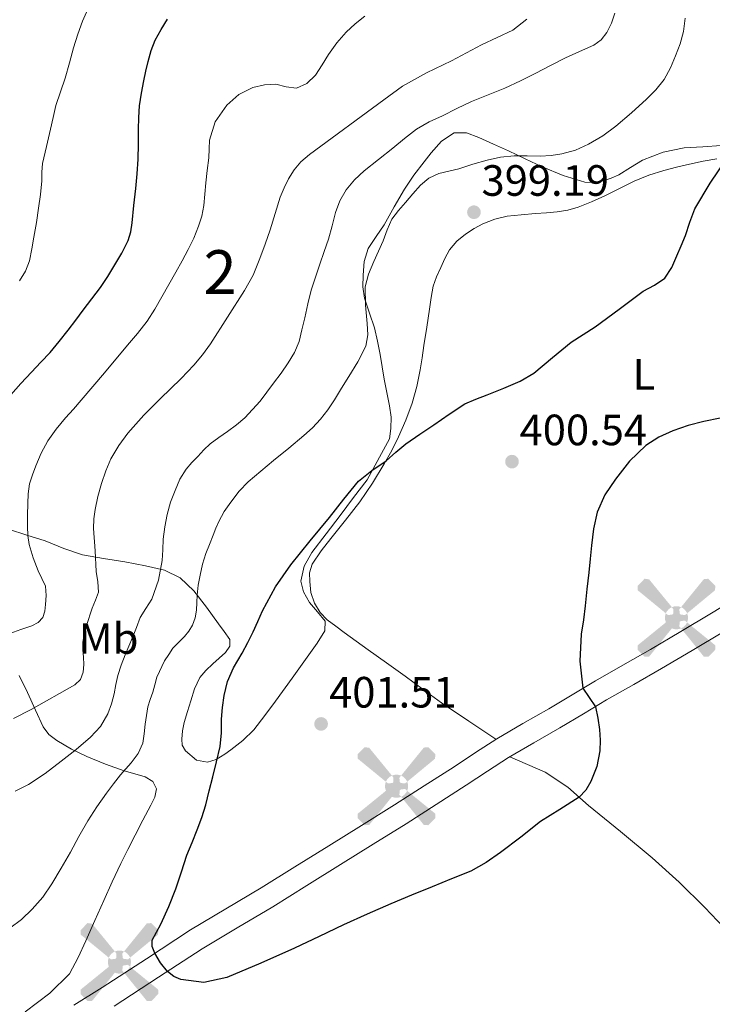
# Model space of a CAD drawing. Extents: x 608592 to 615569, y 660080 to 664816.
# Drawn here: x 609493 to 609651, y 661483 to 661708 of the extents above; entities that cross this region are included whole.
import ezdxf
from ezdxf.enums import TextEntityAlignment as Align

# ---------------------------------------------------------------- set-up
doc = ezdxf.new("R2010")
doc.units = 0
doc.header["$MEASUREMENT"] = 0
doc.linetypes.add('DGN Style 3', pattern=[111.432874, 79.59491, -31.837964])
for name, color, linetype in [('Nivel 15', 7, 'Continuous'), ('Nivel 21', 7, 'Continuous'), ('Nivel 35', 7, 'Continuous'), ('Nivel 36', 7, 'Continuous'), ('Nivel 37', 7, 'Continuous'), ('Nivel 4', 7, 'Continuous'), ('Nivel 41', 7, 'Continuous'), ('Nivel 48', 7, 'Continuous'), ('Nivel 5', 7, 'Continuous'), ('Nivel 57', 7, 'Continuous'), ('Nivel 7', 7, 'Continuous')]:
    doc.layers.add(name, color=color, linetype=linetype)
doc.styles.add('Style-arial', font='arial.shx', dxfattribs={"bigfont": 'arialbig.shx'})
doc.styles.add('Style-arialn', font='arialn.shx', dxfattribs={"bigfont": 'arialnbig.shx'})

# ---------------------------------------------------------------- blocks, each defined once
blk = doc.blocks.new('5AEGEN')
at = {"layer": 'Nivel 15', "linetype": 'Continuous', "lineweight": 0}
h = blk.add_hatch(color=9, dxfattribs=at)
edge = h.paths.add_edge_path()
edge.add_ellipse((0.0004367644432932138, -1.002033241093159e-05), major_axis=(0.0001126285215140382, -2.640191114803474), ratio=0.9999635666824256, start_angle=203.6021138888889, end_angle=246.6855833333334, ccw=False)
edge.add_line((-1.056715148268268, 2.419278624467552), (-1.050999999977648, 2.42699999990873))
edge.add_line((-1.050999999977648, 2.42699999990873), (-6.25, 8.777999999932945))
edge.add_line((-6.25, 8.777999999932945), (-7.300999999977648, 8.927999999839813))
edge.add_line((-7.300999999977648, 8.927999999839813), (-8.90100000007078, 7.277999999932945))
edge.add_line((-8.90100000007078, 7.277999999932945), (-8.851000000024214, 6.277999999932945))
edge.add_line((-8.851000000024214, 6.277999999932945), (-2.451000000117347, 1.027000000001863))
h = blk.add_hatch(color=9, dxfattribs=at)
edge = h.paths.add_edge_path()
edge.add_line((8.798999999882653, 6.277999999932945), (8.899999999906868, 7.277999999932945))
edge.add_line((8.899999999906868, 7.277999999932945), (7.300000000046566, 8.92699999990873))
edge.add_line((7.300000000046566, 8.92699999990873), (6.249000000068918, 8.827999999979511))
edge.add_line((6.249000000068918, 8.827999999979511), (1.048999999882653, 2.429000000003725))
edge.add_line((1.048999999882653, 2.429000000003725), (1.047054869821295, 2.42385462904349))
edge.add_ellipse((0.0004367644432932138, -1.002033241093159e-05), major_axis=(0.0001126285215140382, -2.640191114803474), ratio=0.9999635666824256, start_angle=113.55601388888891, end_angle=156.6422416666666, ccw=False)
edge.add_line((2.420487060910091, 1.055233508115634), (2.449000000022352, 1.028999999864027))
edge.add_line((2.449000000022352, 1.028999999864027), (8.798999999882653, 6.277999999932945))
h = blk.add_hatch(color=9, dxfattribs=at)
edge = h.paths.add_edge_path()
edge.add_line((-0.6510000000707805, -1.972000000067055), (-0.75, -0.9230000001844019))
edge.add_line((-0.75, -0.9230000001844019), (-0.9499999999534339, -0.7720000001136214))
edge.add_line((-0.9499999999534339, -0.7720000001136214), (-1.951000000117347, -0.671000000089407))
edge.add_line((-1.951000000117347, -0.671000000089407), (-2.449999999953434, -1.072000000160187))
edge.add_line((-2.449999999953434, -1.072000000160187), (-2.419282831950113, -1.056011693784967))
edge.add_ellipse((0.0004367644432932138, -1.002033241093159e-05), major_axis=(0.0001126285215140382, -2.640191114803474), ratio=0.9999635666824256, start_angle=293.5739638888889, end_angle=383.5316222222222)
edge.add_line((1.05461150710471, -2.420597507618368), (1.048999999882653, -2.422000000020489))
edge.add_line((1.048999999882653, -2.422000000020489), (0.6489999999757856, -1.972999999998137))
edge.add_line((0.6489999999757856, -1.972999999998137), (0.7490000000689179, -0.9220000000204891))
edge.add_line((0.7490000000689179, -0.9220000000204891), (0.9499999999534339, -0.7720000001136214))
edge.add_line((0.9499999999534339, -0.7720000001136214), (1.949000000022352, -0.6210000000428408))
edge.add_line((1.949000000022352, -0.6210000000428408), (2.449000000022352, -1.072000000160187))
edge.add_line((2.449000000022352, -1.072000000160187), (2.427991366479546, -1.037872427841648))
edge.add_ellipse((0.0004367644432932138, -1.002033241093159e-05), major_axis=(0.0001126285215140382, -2.640191114803474), ratio=0.9999635666824256, start_angle=66.84995000000002, end_angle=113.5560138888889)
edge.add_line((2.420487060910091, 1.055233508115634), (2.449000000022352, 1.028999999864027))
edge.add_line((2.449000000022352, 1.028999999864027), (1.949999999953434, 0.628000000026077))
edge.add_line((1.949999999953434, 0.628000000026077), (0.9490000000223517, 0.7279999998863786))
edge.add_line((0.9490000000223517, 0.7279999998863786), (0.75, 0.9279999998398125))
edge.add_line((0.75, 0.9279999998398125), (0.6489999999757856, 1.927999999839813))
edge.add_line((0.6489999999757856, 1.927999999839813), (1.048999999882653, 2.429000000003725))
edge.add_line((1.048999999882653, 2.429000000003725), (1.04705475224182, 2.42385467980057))
edge.add_ellipse((0.0004367644432932138, -1.002033241093159e-05), major_axis=(0.0001126285215140382, -2.640191114803474), ratio=0.9999635666824256, start_angle=156.6422444444444, end_angle=203.6021138888889)
edge.add_line((-1.056715148268268, 2.419278624467552), (-1.050999999977648, 2.42699999990873))
edge.add_line((-1.050999999977648, 2.42699999990873), (-0.7010000001173466, 1.927999999839813))
edge.add_line((-0.7010000001173466, 1.927999999839813), (-0.75, 0.9269999999087304))
edge.add_line((-0.75, 0.9269999999087304), (-0.9510000001173466, 0.7279999998863786))
edge.add_line((-0.9510000001173466, 0.7279999998863786), (-1.949999999953434, 0.6289999999571592))
edge.add_line((-1.949999999953434, 0.6289999999571592), (-2.451000000117347, 1.027000000001863))
edge.add_line((-2.451000000117347, 1.027000000001863), (-2.424130655126646, 1.044812264852226))
edge.add_ellipse((0.0004367644432932138, -1.002033241093159e-05), major_axis=(0.0001126285215140382, -2.640191114803474), ratio=0.9999635666824256, start_angle=246.6855861111111, end_angle=336.8894333333333)
edge.add_line((-1.035714714089409, -2.428367695771158), (-1.050999999977648, -2.422000000020489))
edge.add_line((-1.050999999977648, -2.422000000020489), (-0.6510000000707805, -1.972000000067055))
h = blk.add_hatch(color=9, dxfattribs=at)
edge = h.paths.add_edge_path()
edge.add_line((-6.25, -8.871999999973923), (-1.050999999977648, -2.422000000020489))
edge.add_line((-1.050999999977648, -2.422000000020489), (-1.035714714089409, -2.428367695771158))
edge.add_ellipse((0.0004367644432932138, -1.002033241093159e-05), major_axis=(0.0001126285215140382, -2.640191114803474), ratio=0.9999635666824256, start_angle=293.5739638888889, end_angle=336.88943333333333, ccw=False)
edge.add_line((-2.419282831950113, -1.056011693784967), (-2.449999999953434, -1.072000000160187))
edge.add_line((-2.449999999953434, -1.072000000160187), (-8.851000000024214, -6.272000000113621))
edge.add_line((-8.851000000024214, -6.272000000113621), (-8.900000000139698, -7.271000000182539))
edge.add_line((-8.900000000139698, -7.271000000182539), (-7.300000000046566, -8.922000000020489))
edge.add_line((-7.300000000046566, -8.922000000020489), (-6.25, -8.871999999973923))
h = blk.add_hatch(color=9, dxfattribs=at)
edge = h.paths.add_edge_path()
edge.add_line((6.25, -8.873000000137836), (7.298999999882653, -8.922000000020489))
edge.add_line((7.298999999882653, -8.922000000020489), (8.898999999975786, -7.272000000113621))
edge.add_line((8.898999999975786, -7.272000000113621), (8.84899999992922, -6.272000000113621))
edge.add_line((8.84899999992922, -6.272000000113621), (2.449000000022352, -1.072000000160187))
edge.add_line((2.449000000022352, -1.072000000160187), (2.427991366479546, -1.037872427841648))
edge.add_ellipse((0.0004367644432932138, -1.002033241093159e-05), major_axis=(0.0001126285215140382, -2.640191114803474), ratio=0.9999635666824256, start_angle=23.53162222222221, end_angle=66.84994999999998, ccw=False)
edge.add_line((1.05461150710471, -2.420597507618368), (1.048999999882653, -2.422000000020489))
edge.add_line((1.048999999882653, -2.422000000020489), (6.25, -8.873000000137836))
blk = doc.blocks.new('5PATER')
at = {"layer": 'Nivel 7', "linetype": 'Continuous', "lineweight": 0}
h = blk.add_hatch(color=53, dxfattribs=at)
edge = h.paths.add_edge_path()
edge.add_ellipse((0, 0), major_axis=(-1.095731442945027, -1.110710700472634), ratio=0.9994222409660316, start_angle=0, end_angle=360)

msp = doc.modelspace()

# ---------------------------------------------------------------- linework, layer by layer
at = {"layer": 'Nivel 21', "color": 7, "linetype": 'Continuous', "lineweight": 0}
msp.add_polyline3d([(609504.9680000001, 661482.8570000001, 399.136), (609511.443, 661486.8870000001, 399.196), (609521.534, 661493.486, 399.865), (609531.631, 661500.075, 400.624), (609539.7050000001, 661504.8929999999, 400.863), (609547.7790000001, 661509.7110000001, 400.976), (609555.5109999999, 661514.521, 400.978), (609563.243, 661519.331, 400.98), (609570.7420000001, 661523.9839999999, 401.008), (609578.2390000001, 661528.639, 401.052), (609585.098, 661532.994, 401.242), (609591.923, 661537.399, 401.452), (609596.788, 661540.6130000001, 401.44), (609601.675, 661543.7949999999, 401.268), (609607.594, 661547.247, 400.889), (609613.551, 661550.631, 400.508), (609618.888, 661553.841, 400.259), (609624.2350000001, 661557.0349999999, 400.012), (609630.523, 661560.6259999999, 399.564), (609636.811, 661564.219, 399.164), (609643.7919999999, 661568.3300000001, 399.099), (609650.7509999999, 661572.483, 399.1), (609657.9140000001, 661576.842, 398.913)], dxfattribs=at)
at = {"layer": 'Nivel 21', "color": 7, "linetype": 'DGN Style 3', "lineweight": 0}
msp.add_polyline3d([(609514.172, 661482.6089999999, 399.196), (609524.3090000001, 661489.2380000001, 399.865), (609534.3189999999, 661495.77, 400.624), (609542.3049999999, 661500.5360000001, 400.863), (609550.419, 661505.378, 400.976), (609558.1910000001, 661510.213, 400.978), (609565.9210000001, 661515.021, 400.98), (609573.4180000001, 661519.673, 401.008), (609580.9369999999, 661524.342, 401.052), (609587.834, 661528.7209999999, 401.242), (609594.6969999999, 661533.1499999999, 401.452), (609599.571, 661536.3700000001, 401.44), (609604.3389999999, 661539.4750000001, 401.268), (609610.125, 661542.8489999999, 400.889), (609616.112, 661546.25, 400.508), (609621.497, 661549.4890000001, 400.259), (609626.794, 661552.6529999999, 400.012), (609633.04, 661556.22, 399.564), (609639.3570000001, 661559.8300000001, 399.164), (609646.3800000001, 661563.9650000001, 399.099), (609653.351, 661568.1259999999, 399.1)], dxfattribs=at)
at = {"layer": 'Nivel 35', "color": 92, "linetype": 'DGN Style 3', "lineweight": 0}
for points in [[(609616.8729999999, 661672.6030000001, 398.656), (609612.0430000001, 661674.5989999999, 397.62), (609608.179, 661676.432, 396.993), (609604.315, 661678.263, 396.388), (609600.9539999999, 661679.787, 396.032), (609597.575, 661681.2790000001, 395.648), (609594.7579999999, 661682.3189999999, 394.994), (609591.959, 661682.3230000001, 394.172), (609589.0290000001, 661680.452, 392.893), (609586.655, 661677.747, 391.716), (609585.0519999999, 661675.7390000001, 391.916), (609582.7280000001, 661672.706, 393.782), (609580.547, 661669.4510000001, 394.984), (609578.2069999999, 661665.396, 394.757), (609575.8910000001, 661661.331, 394.572), (609574.054, 661658.665, 394.553), (609572.2550000001, 661655.8670000001, 394.588), (609571.3530000001, 661652.899, 394.705), (609571.115, 661649.8389999999, 394.832), (609571.0619999999, 661647.1699999999, 394.883), (609571.3829999999, 661644.5349999999, 394.96), (609572.561, 661641.1329999999, 395.474), (609573.719, 661637.7749999999, 396.256), (609574.419, 661634.736, 397.119), (609575.0349999999, 661631.639, 397.784), (609575.486, 661628.844, 397.945), (609575.935, 661626.0430000001, 398.048), (609576.5260000001, 661622.9820000001, 398.137), (609577.1270000001, 661619.9310000001, 398.256), (609577.5020000001, 661617.352, 398.9), (609577.459, 661614.771, 399.68), (609577.115, 661612.3530000001, 400.078), (609572.003, 661602.9909999999, 401.384), (609568.929, 661598.929, 401.506), (609565.855, 661594.8670000001, 401.628), (609562.6329999999, 661590.646, 401.409), (609559.4070000001, 661586.4110000001, 401.052), (609557.6200000001, 661583.226, 401.059), (609556.8389999999, 661579.8589999999, 401.464), (609557.45, 661577.365, 402.301), (609558.8030000001, 661574.935, 403.232), (609560.686, 661572.815, 403.991), (609562.423, 661570.6950000001, 404.492), (609562.3389999999, 661568.463, 404.492), (609560.5819999999, 661565.673, 404.712), (609558.7150000001, 661562.9469999999, 404.884), (609554.889, 661557.6640000001, 404.938), (609551.051, 661552.3910000001, 404.852), (609548.632, 661549.0889999999, 404.732), (609546.1070000001, 661545.8189999999, 404.604), (609543.577, 661543.372, 404.538), (609540.807, 661541.223, 404.472), (609539.5009999999, 661540.243, 403.99), (609537.5190000001, 661539.068, 402.464), (609535.523, 661538.395, 401.56), (609532.973, 661538.925, 401.566), (609530.4469999999, 661541.003, 401.572), (609529.733, 661542.344, 401.572), (609529.619, 661543.719, 401.572), (609529.8019999999, 661545.619, 401.572), (609530.183, 661547.503, 401.572), (609530.912, 661550.0079999999, 401.572)], [(609653.031, 661679.419, 402.708), (609648.763, 661679.1680000001, 401.78), (609644.507, 661678.9110000001, 400.944), (609639.7150000001, 661677.9480000001, 400.415), (609635.031, 661676.091, 399.936), (609632.281, 661674.422, 399.598), (609629.575, 661672.7110000001, 399.376), (609627.8130000001, 661671.9480000001, 399.361), (609625.987, 661671.3589999999, 399.364), (609623.906, 661670.9639999999, 399.378), (609621.8430000001, 661671.091, 399.368), (609616.8729999999, 661672.6030000001, 398.656)], [(609530.912, 661550.0079999999, 401.572), (609531.6950000001, 661552.4909999999, 401.572), (609532.5460000001, 661555.193, 401.572), (609533.743, 661557.767, 401.572), (609535.149, 661559.413, 401.572), (609536.723, 661560.8829999999, 401.572), (609538.186, 661562.189, 401.572), (609539.655, 661563.5430000001, 401.572), (609540.6130000001, 661564.9709999999, 401.572), (609540.5989999999, 661566.463, 401.572), (609539.3500000001, 661568.2790000001, 401.553), (609538.0590000001, 661570.067, 401.504), (609535.253, 661573.881, 400.957), (609532.4029999999, 661577.587, 399.628), (609529.2790000001, 661580.564, 397.863), (609525.699, 661582.311, 395.888), (609521.2990000001, 661583.3530000001, 393.073), (609516.567, 661584.263, 390.704), (609511.7239999999, 661584.9780000001, 389.548), (609506.899, 661585.8230000001, 388.608), (609502.615, 661587.327, 387.796), (609498.3630000001, 661589.0390000001, 386.888), (609494.1669999999, 661590.341, 385.556), (609490.027, 661591.7150000001, 383.956)], [(609492.4550000001, 661558.2280000001, 386.278), (609494.3670000001, 661554.379, 387.38), (609496.1680000001, 661550.3400000001, 389.161), (609497.9469999999, 661546.531, 391.408), (609499.2479999999, 661544.78, 393.008), (609501.0789999999, 661543.371, 394.316), (609504.3870000001, 661541.4410000001, 394.97), (609507.9070000001, 661539.719, 395.364), (609512.183, 661538.01, 395.662), (609516.459, 661536.463, 396.192), (609518.885, 661535.7779999999, 397.119), (609521.2350000001, 661535.0630000001, 398.344), (609523.0020000001, 661533.9750000001, 399.384), (609523.835, 661532.2990000001, 400.34), (609523.425, 661530.4550000001, 400.768), (609522.567, 661528.6270000001, 400.88), (609520.7320000001, 661525.1769999999, 400.976), (609518.9269999999, 661521.7150000001, 400.956), (609517.301, 661518.4780000001, 400.78), (609515.699, 661515.227, 400.624), (609513.71, 661511.031, 400.579), (609511.763, 661506.815, 400.62), (609509.717, 661502.1969999999, 400.757), (609507.699, 661497.567, 401.04), (609505.9580000001, 661493.753, 401.48), (609503.979, 661490.0549999999, 401.94), (609499.4110000001, 661485.619, 402.356), (609493.8160000001, 661481.324, 402.533)]]:
    msp.add_polyline3d(points, dxfattribs=at)
at = {"layer": 'Nivel 36', "color": 92, "linetype": 'Continuous', "lineweight": 0}
for points in [[(609601.4650000001, 661543.658, 401.275), (609595.2420000001, 661547.8119999999, 401.182), (609589.0190000001, 661551.967, 401.088), (609584.852, 661555.013, 401.056), (609580.7350000001, 661558.1229999999, 401.084), (609576.4780000001, 661561.131, 401.43), (609572.223, 661564.1510000001, 401.872), (609569.5050000001, 661566.1159999999, 401.973), (609566.791, 661568.0830000001, 401.92), (609564.8330000001, 661569.513, 401.658), (609562.8910000001, 661570.9510000001, 401.42), (609561.237, 661572.6370000001, 401.362), (609559.979, 661574.7749999999, 401.304), (609559.1669999999, 661577.2380000001, 401.248), (609558.8829999999, 661579.7150000001, 401.176), (609558.861, 661581.744, 400.995), (609559.4510000001, 661583.7150000001, 400.748), (609561.5290000001, 661586.7620000001, 400.35), (609563.719, 661589.567, 400.028), (609567.0419999999, 661593.7660000001, 399.98), (609570.3230000001, 661597.9909999999, 400.088), (609573.243, 661602.2250000001, 400.072), (609575.939, 661606.619, 400.028), (609577.6399999999, 661609.6810000001, 399.89), (609579.203, 661612.8189999999, 399.74), (609580.8999999999, 661616.628, 399.733), (609582.315, 661620.551, 399.708), (609583.355, 661624.31, 399.581), (609584.1270000001, 661628.119, 399.44), (609584.577, 661630.932, 399.317), (609585.0149999999, 661633.747, 399.204), (609585.6440000001, 661637.9010000001, 399.224), (609586.271, 661642.0549999999, 399.408), (609586.676, 661644.659, 399.553), (609587.155, 661647.2509999999, 399.696), (609587.902, 661649.4539999999, 399.789), (609588.875, 661651.591, 399.88), (609589.791, 661653.625, 400.056), (609590.8589999999, 661655.595, 400.18), (609592.517, 661657.564, 400.173), (609594.547, 661659.203, 400.164), (609596.4680000001, 661660.493, 400.158), (609598.5190000001, 661661.551, 400.152), (609601.2579999999, 661662.6300000001, 400.051), (609604.0590000001, 661663.287, 399.84), (609607.281, 661663.628, 399.279), (609610.523, 661663.9070000001, 398.844), (609613.006, 661664.071, 398.841), (609615.4909999999, 661664.247, 398.84), (609617.919, 661664.6440000001, 398.84), (609620.2949999999, 661665.355, 398.84), (609623.361, 661666.5700000001, 398.791), (609626.355, 661667.919, 398.76), (609629.709, 661669.6340000001, 398.831), (609633.0830000001, 661671.311, 398.936), (609636.442, 661672.6440000001, 399.044), (609639.8870000001, 661673.7390000001, 399.152), (609642.7960000001, 661674.5109999999, 399.233), (609645.727, 661675.199, 399.312), (609648.845, 661675.8360000001, 399.434), (609651.9709999999, 661676.375, 399.676)], [(609604.6939999999, 661539.682, 401.245), (609608.7220000001, 661537.919, 400.746), (609612.7490000001, 661536.156, 400.247), (609617.892, 661532.7139999999, 399.85), (609622.621, 661528.548, 399.699), (609629.9569999999, 661522.605, 399.442), (609637.1969999999, 661516.5519999999, 399.167), (609643.369, 661511.0090000001, 398.608), (609649.277, 661505.1880000001, 398.087), (609656.5279999999, 661497.554, 397.885)]]:
    msp.add_polyline3d(points, dxfattribs=at)
at = {"layer": 'Nivel 4', "color": 30, "linetype": 'Continuous', "lineweight": 30, "flags": 128}
for points, elevation in [([(609490.4890000001, 661622.4240000001), (609492.848, 661625.0290000001), (609495.2209999999, 661627.6200000001), (609497.362, 661629.875), (609499.4850000001, 661632.148), (609501.604, 661634.656), (609503.629, 661637.24), (609505.368, 661639.507), (609507.105, 661641.7760000001), (609509.081, 661644.3589999999), (609511.0490000001, 661646.9480000001), (609512.7250000001, 661649.5009999999), (609514.273, 661652.1440000001), (609515.9140000001, 661654.8630000001), (609517.385, 661657.7039999999), (609517.977, 661659.7150000001), (609518.257, 661661.788), (609518.692, 661665.716), (609519.0930000001, 661669.648), (609519.4199999999, 661673.0009999999), (609519.6810000001, 661676.3600000001), (609519.7490000001, 661679.7509999999), (609519.757, 661683.1440000001), (609519.8119999999, 661685.8430000001), (609519.9569999999, 661688.54), (609520.3770000001, 661691.4140000001), (609520.9610000001, 661694.264), (609521.432, 661696.473), (609521.9450000001, 661698.672), (609522.6270000001, 661701.1529999999), (609523.557, 661703.56), (609524.8800000001, 661706), (609526.361, 661708.344)], 375), ([(609572.0260000001, 661503.649), (609566.6410000001, 661501.22), (609561.0160000001, 661498.585), (609555.405, 661495.916), (609547.6980000001, 661492.4550000001), (609539.9169999999, 661489.172), (609534.7010000001, 661488.071), (609529.3770000001, 661488.7039999999), (609527.7890000001, 661489.432), (609526.3740000001, 661490.5860000001), (609524.7209999999, 661492.544), (609523.4469999999, 661494.7339999999), (609522.8289999999, 661496.2409999999), (609522.8330000001, 661497.72), (609523.8230000001, 661499.5630000001), (609524.869, 661501.4199999999), (609526.6270000001, 661505.423), (609528.2649999999, 661509.4880000001), (609529.527, 661513.3260000001), (609530.8049999999, 661517.156), (609531.966, 661520.0519999999), (609533.1329999999, 661522.9480000001), (609534.213, 661525.8), (609535.125, 661528.7039999999), (609535.923, 661531.8759999999), (609536.7209999999, 661535.048), (609537.565, 661538.53), (609538.409, 661542.0120000001), (609538.696, 661545.1200000001), (609538.733, 661548.2679999999), (609538.9650000001, 661550.959), (609539.301, 661553.6440000001), (609540.112, 661556.9040000001), (609541.4569999999, 661560), (609542.452, 661561.673), (609543.4410000001, 661563.3360000001), (609544.7010000001, 661565.773), (609545.925, 661568.2280000001), (609547.003, 661570.6329999999), (609548.085, 661573.04), (609551.0220000001, 661578.504), (609554.537, 661583.5959999999), (609558.9510000001, 661589.01), (609563.3770000001, 661594.408), (609566.6950000001, 661598.571), (609570.057, 661602.7039999999), (609573.084, 661605.165), (609576.355, 661607.3670000001), (609578.5819999999, 661609.3600000001), (609580.889, 661611.2520000001), (609584.0819999999, 661613.423), (609587.281, 661615.584), (609590.777, 661618.023), (609594.3570000001, 661620.348), (609596.8870000001, 661621.477), (609599.497, 661622.4280000001), (609603.2690000001, 661623.959), (609607.0249999999, 661625.5360000001), (609610.1740000001, 661627.385), (609614.3970000001, 661630.993), (609618.6969999999, 661634.5), (609621.4240000001, 661636.2150000001), (609624.1370000001, 661637.952), (609629.672, 661642.0020000001), (609635.1529999999, 661646.1200000001), (609637.73, 661647.486), (609640.129, 661649.132), (609641.676, 661651.588), (609642.825, 661654.244), (609643.8430000001, 661656.5360000001), (609644.825, 661658.8400000001), (609645.801, 661661.9539999999), (609646.933, 661665.004), (609650.477, 661670.842), (609654.2779999999, 661676.506)], 400), ([(609652.787, 661617.0959999999), (609649.0530000001, 661616.324), (609645.453, 661615.4140000001), (609641.933, 661614.2239999999), (609638.726, 661612.7720000001), (609635.757, 661610.8319999999), (609632.027, 661607.246), (609628.8530000001, 661603.156), (609626.396, 661599.5349999999), (609624.649, 661595.608), (609623.8130000001, 661591.8260000001), (609623.301, 661588.0079999999), (609622.996, 661584.898), (609622.689, 661581.788), (609622.301, 661577.986), (609621.909, 661574.1840000001), (609621.469, 661570.952), (609620.9850000001, 661567.7280000001), (609620.6810000001, 661561.531), (609621.3899999999, 661555.335), (609622.764, 661553.213), (609624.22, 661551.115), (609624.801, 661548.5179999999), (609625.1570000001, 661545.888), (609625.321, 661543.446), (609625.273, 661541.004), (609624.5619999999, 661537.4580000001), (609623.165, 661534.02), (609622.033, 661532.04), (609620.5079999999, 661530.409), (609616.0959999999, 661527.5959999999), (609611.7010000001, 661524.868), (609607.1399999999, 661521.3130000001), (609602.541, 661517.784), (609599.2509999999, 661515.46), (609595.7450000001, 661513.52), (609591.3230000001, 661511.727), (609586.8970000001, 661509.956), (609582.165, 661507.9950000001), (609577.4410000001, 661506.0120000001), (609572.0260000001, 661503.649)], 400)]:
    msp.add_lwpolyline(points, dxfattribs=dict(at, elevation=elevation))
at = {"layer": 'Nivel 5', "color": 30, "linetype": 'Continuous', "lineweight": 0, "flags": 128}
for points, elevation in [([(609495.362, 661655.7930000001), (609495.821, 661658.496), (609496.3570000001, 661661.8260000001), (609496.869, 661665.1599999999), (609497.271, 661668.2590000001), (609497.6130000001, 661671.3640000001), (609497.6429999999, 661673.3489999999), (609497.777, 661675.3200000001), (609498.6810000001, 661679.2520000001), (609499.605, 661683.176), (609500.2110000001, 661685.8910000001), (609500.8289999999, 661688.604), (609501.848, 661691.743), (609502.9569999999, 661694.8559999999), (609503.905, 661698.325), (609504.8530000001, 661701.7960000001), (609505.824, 661704.878), (609506.925, 661707.9199999999), (609508.787, 661712.1880000001)], 370), ([(609491.105, 661548.4199999999), (609495.169, 661550.4920000001), (609505.1329999999, 661556.1440000001), (609506.435, 661557.365), (609507.0889999999, 661559.024), (609507.1880000001, 661560.74), (609507.1529999999, 661562.456), (609507.014, 661564.119), (609506.9650000001, 661565.78), (609507.2990000001, 661567.7339999999), (609507.841, 661569.656), (609509.105, 661573.656), (609509.912, 661575.463), (609510.5449999999, 661577.304), (609510.3859999999, 661579.648), (609510.013, 661582.0120000001), (609509.8049999999, 661586.78), (609509.429, 661591.892), (609509.4990000001, 661594.051), (609509.8090000001, 661596.2080000001), (609510.4539999999, 661599.212), (609511.277, 661602.1680000001), (609512.227, 661605.021), (609513.429, 661607.784), (609515.2050000001, 661610.8260000001), (609517.301, 661613.6440000001), (609519.0860000001, 661615.76), (609520.953, 661617.7919999999), (609524.693, 661621.5519999999), (609529.4850000001, 661626.1840000001), (609532.3489999999, 661629.2520000001), (609534.358, 661631.592), (609536.1769999999, 661634.0719999999), (609544.0009999999, 661646.2679999999), (609545.9369999999, 661649.834), (609547.513, 661653.588), (609548.729, 661656.8840000001), (609549.865, 661660.2039999999), (609552.1610000001, 661667.676), (609553.017, 661669.7930000001), (609554.065, 661671.8400000001), (609555.31, 661673.892), (609556.8770000001, 661675.6880000001), (609558.871, 661677.371), (609575.814, 661689.926), (609580.101, 661693.0079999999), (609585.629, 661696.0830000001), (609591.337, 661698.848), (609598.169, 661702.4839999999), (609605.325, 661705.8319999999), (609608.523, 661708.3360000001)], 385), ([(609491.5460000001, 661531.79), (609494.5689999999, 661533.2919999999), (609498.392, 661535.844), (609502.065, 661538.6240000001), (609505.4680000001, 661541.3019999999), (609508.757, 661544.148), (609511.007, 661546.625), (609512.713, 661549.5120000001), (609513.5619999999, 661551.7579999999), (609514.1810000001, 661554.06), (609514.5530000001, 661556.1599999999), (609514.9850000001, 661558.244), (609515.7550000001, 661560.6130000001), (609516.645, 661562.94), (609517.5090000001, 661564.96), (609518.3770000001, 661566.976), (609519.2409999999, 661569.2450000001), (609520.0970000001, 661571.5160000001), (609521.408, 661573.591), (609522.7609999999, 661575.676), (609524.3090000001, 661580.0430000001), (609525.1529999999, 661584.5560000001), (609525.2520000001, 661586.9909999999), (609525.3530000001, 661589.4240000001), (609525.7139999999, 661592.2649999999), (609526.253, 661595.088), (609527.075, 661597.8700000001), (609528.1130000001, 661600.584), (609529.196, 661603.125), (609530.6329999999, 661605.46), (609531.923, 661606.929), (609533.2649999999, 661608.3400000001), (609534.6710000001, 661609.8389999999), (609536.149, 661611.264), (609538.085, 661612.709), (609540.0689999999, 661614.088), (609542.112, 661615.5970000001), (609544.081, 661617.212), (609547.5179999999, 661621.014), (609550.6089999999, 661625.1159999999), (609552.3219999999, 661627.4180000001), (609553.9650000001, 661629.7760000001), (609555.4099999999, 661632.1000000001), (609556.4369999999, 661634.604), (609557.1140000001, 661637.327), (609557.7609999999, 661640.0560000001), (609558.4610000001, 661643.216), (609559.229, 661646.3600000001), (609560.186, 661649.365), (609561.2209999999, 661652.344), (609562.2050000001, 661655.206), (609563.189, 661658.068), (609563.9950000001, 661661.087), (609564.753, 661664.128), (609565.7749999999, 661666.8160000001), (609567.2409999999, 661669.3200000001), (609569.158, 661671.6359999999), (609571.345, 661673.6440000001), (609574.628, 661676.244), (609577.909, 661678.8400000001), (609580.551, 661681.084), (609583.2890000001, 661683.216), (609586.2180000001, 661684.8389999999), (609589.2490000001, 661686.2679999999), (609592.56, 661687.912), (609595.885, 661689.524), (609599.712, 661691.0619999999), (609603.5449999999, 661692.588), (609607.0819999999, 661694.2720000001), (609610.5930000001, 661696.0079999999), (609613.9909999999, 661697.7479999999), (609617.381, 661699.5), (609620.629, 661700.9299999999), (609623.8929999999, 661702.3800000001), (609625.558, 661703.6359999999), (609626.845, 661705.3319999999), (609627.929, 661707.4639999999), (609628.7050000001, 661709.696)], 390), ([(609494.737, 661588.2280000001), (609494.4410000001, 661590.2609999999), (609494.345, 661592.304), (609494.331, 661594.94), (609494.389, 661597.5760000001), (609494.5050000001, 661599.827), (609494.817, 661602.068), (609495.446, 661604.158), (609496.2649999999, 661606.1840000001), (609497.479, 661609.129), (609498.9650000001, 661611.936), (609500.919, 661614.6140000001), (609503.041, 661617.1440000001), (609504.8430000001, 661619.183), (609506.6329999999, 661621.2320000001), (609511.932, 661627.5), (609517.213, 661633.784), (609519.5, 661636.487), (609521.7050000001, 661639.26), (609523.48, 661642.0149999999), (609525.0889999999, 661644.872), (609526.686, 661647.673), (609528.273, 661650.48), (609529.7039999999, 661653.0760000001), (609531.1089999999, 661655.6880000001), (609532.379, 661658.297), (609533.473, 661661), (609534.1950000001, 661663.3300000001), (609534.629, 661665.716), (609534.8770000001, 661668.321), (609535.121, 661670.9240000001), (609535.46, 661673.7660000001), (609535.8049999999, 661676.608), (609535.8899999999, 661678.6540000001), (609535.969, 661680.7039999999), (609537.2649999999, 661684.8659999999), (609539.909, 661688.6599999999), (609542.652, 661691.132), (609545.885, 661692.7239999999), (609548.5249999999, 661693.3019999999), (609551.165, 661693.4480000001), (609553.5260000001, 661692.892), (609555.8770000001, 661692.568), (609558.2479999999, 661693.6399999999), (609560.173, 661695.5079999999), (609561.706, 661697.9110000001), (609563.173, 661700.288), (609565.0789999999, 661702.9280000001), (609567.2010000001, 661705.4040000001), (609569.3130000001, 661707.2679999999), (609571.5249999999, 661709.004)], 380), ([(609582.48, 661668.422), (609584.213, 661670.388), (609586.139, 661671.986), (609588.413, 661673.0279999999), (609590.703, 661673.602), (609592.9890000001, 661674.152), (609596.213, 661675.1570000001), (609599.4610000001, 661676.1359999999), (609602.5320000001, 661676.773), (609605.6410000001, 661677.104), (609608.6259999999, 661677.065), (609611.6130000001, 661676.9839999999), (609614.084, 661677.1599999999), (609616.5449999999, 661677.5360000001), (609619.6869999999, 661678.412), (609622.6769999999, 661679.756), (609625.9040000001, 661681.696), (609628.925, 661683.9040000001), (609632.4920000001, 661686.898), (609635.925, 661690.044), (609638.0760000001, 661692.192), (609639.973, 661694.5760000001), (609641.396, 661697.2080000001), (609642.5290000001, 661699.9720000001), (609643.6270000001, 661702.703), (609644.381, 661705.5120000001), (609644.7250000001, 661708.554)], 395), ([(609490.2930000001, 661500.4439999999), (609492.96, 661502.466), (609495.389, 661504.788), (609497.8219999999, 661507.588), (609499.929, 661510.612), (609502.064, 661514.212), (609504.145, 661517.8400000001), (609506.111, 661521.45), (609508.1170000001, 661525.04), (609510.192, 661528.2350000001), (609512.405, 661531.3400000001), (609513.9709999999, 661533.467), (609515.577, 661535.56), (609516.7960000001, 661536.9369999999), (609518.0449999999, 661538.304), (609519.6769999999, 661540.395), (609520.7209999999, 661542.76), (609521.01, 661544.9410000001), (609521.2450000001, 661547.1240000001), (609521.5190000001, 661549.0930000001), (609521.861, 661551.0519999999), (609522.422, 661552.7339999999), (609523.021, 661554.4040000001), (609523.479, 661556.1399999999), (609523.9369999999, 661557.8759999999), (609525.693, 661561.632), (609526.6429999999, 661563.048), (609527.5930000001, 661564.4639999999), (609528.8870000001, 661565.831), (609530.281, 661567.132), (609531.2679999999, 661568.3700000001), (609532.085, 661569.7479999999), (609532.7010000001, 661571.442), (609533.0009999999, 661573.192), (609533.0460000001, 661574.926), (609533.105, 661576.656), (609533.389, 661578.9340000001), (609533.7930000001, 661581.2), (609534.3800000001, 661583.7010000001), (609535.1610000001, 661586.1359999999), (609535.9880000001, 661588.233), (609536.817, 661590.328), (609537.4450000001, 661591.913), (609538.077, 661593.496), (609539.328, 661595.7760000001), (609540.8729999999, 661597.9040000001), (609542.713, 661600.368), (609544.8130000001, 661602.5719999999), (609547.7239999999, 661604.9839999999), (609550.6370000001, 661607.392), (609554.075, 661610.254), (609557.5090000001, 661613.1200000001), (609559.5050000001, 661614.8999999999), (609561.3530000001, 661616.844), (609563.024, 661619.0050000001), (609564.5249999999, 661621.28), (609566.175, 661623.9550000001), (609567.8049999999, 661626.6440000001), (609569.889, 661629.976), (609571.753, 661633.588), (609572.165, 661636.1769999999), (609572.041, 661638.7679999999), (609571.635, 661642.9340000001), (609571.561, 661647.1000000001), (609572.3640000001, 661650.065), (609573.5530000001, 661652.908), (609574.6340000001, 661655.28), (609575.713, 661657.6440000001), (609576.612, 661660.1669999999), (609577.6969999999, 661662.608), (609579.185, 661664.567), (609580.797, 661666.4240000001), (609582.48, 661668.422)], 395), ([(609492.5290000001, 661648.5279999999), (609493.878, 661650.7280000001), (609494.8049999999, 661653.104), (609495.362, 661655.7930000001)], 370), ([(609490.325, 661567.868), (609492.8119999999, 661568.7720000001), (609495.3530000001, 661569.612), (609496.747, 661570.365), (609497.8330000001, 661571.548), (609498.3060000001, 661572.9839999999), (609498.4410000001, 661574.452), (609498.6259999999, 661576.567), (609498.4210000001, 661578.652), (609497.639, 661580.4480000001), (609496.7930000001, 661582.212), (609495.6540000001, 661585.175), (609494.737, 661588.2280000001)], 380)]:
    msp.add_lwpolyline(points, dxfattribs=dict(at, elevation=elevation))
at = {"layer": 'Nivel 57', "color": 92, "linetype": 'DGN Style 3', "lineweight": 0}
for points in [[(609490.027, 661591.7150000001, 383.956), (609494.1669999999, 661590.341, 385.556), (609498.3630000001, 661589.0390000001, 386.888), (609502.615, 661587.327, 387.796), (609506.899, 661585.8230000001, 388.608), (609511.7239999999, 661584.9780000001, 389.548), (609516.567, 661584.263, 390.704), (609521.2990000001, 661583.3530000001, 393.073), (609525.699, 661582.311, 395.888), (609529.2790000001, 661580.564, 397.863), (609532.4029999999, 661577.587, 399.628), (609535.253, 661573.881, 400.957), (609538.0590000001, 661570.067, 401.504), (609539.3500000001, 661568.2790000001, 401.553), (609540.5989999999, 661566.463, 401.572), (609540.6130000001, 661564.9709999999, 401.572), (609539.655, 661563.5430000001, 401.572), (609538.186, 661562.189, 401.572), (609536.723, 661560.8829999999, 401.572), (609535.149, 661559.413, 401.572), (609533.743, 661557.767, 401.572), (609532.5460000001, 661555.193, 401.572), (609531.6950000001, 661552.4909999999, 401.572), (609530.912, 661550.0079999999, 401.572), (609530.183, 661547.503, 401.572), (609529.8019999999, 661545.619, 401.572), (609529.619, 661543.719, 401.572), (609529.733, 661542.344, 401.572), (609530.4469999999, 661541.003, 401.572), (609532.973, 661538.925, 401.566), (609535.523, 661538.395, 401.56), (609537.5190000001, 661539.068, 402.464), (609539.5009999999, 661540.243, 403.99), (609540.807, 661541.223, 404.472), (609543.577, 661543.372, 404.538), (609546.1070000001, 661545.8189999999, 404.604), (609548.632, 661549.0889999999, 404.732), (609551.051, 661552.3910000001, 404.852), (609554.889, 661557.6640000001, 404.938), (609558.7150000001, 661562.9469999999, 404.884), (609560.5819999999, 661565.673, 404.712), (609562.3389999999, 661568.463, 404.492), (609562.423, 661570.6950000001, 404.492), (609560.686, 661572.815, 403.991), (609558.8030000001, 661574.935, 403.232), (609557.45, 661577.365, 402.301), (609556.8389999999, 661579.8589999999, 401.464), (609557.6200000001, 661583.226, 401.059), (609559.4070000001, 661586.4110000001, 401.052), (609562.6329999999, 661590.646, 401.409), (609565.855, 661594.8670000001, 401.628), (609568.929, 661598.929, 401.506), (609572.003, 661602.9909999999, 401.384), (609577.115, 661612.3530000001, 400.078), (609577.459, 661614.771, 399.68), (609577.5020000001, 661617.352, 398.9), (609577.1270000001, 661619.9310000001, 398.256), (609576.5260000001, 661622.9820000001, 398.137), (609575.935, 661626.0430000001, 398.048), (609575.486, 661628.844, 397.945), (609575.0349999999, 661631.639, 397.784), (609574.419, 661634.736, 397.119), (609573.719, 661637.7749999999, 396.256), (609572.561, 661641.1329999999, 395.474), (609571.3829999999, 661644.5349999999, 394.96), (609571.0619999999, 661647.1699999999, 394.883), (609571.115, 661649.8389999999, 394.832), (609571.3530000001, 661652.899, 394.705), (609572.2550000001, 661655.8670000001, 394.588), (609574.054, 661658.665, 394.553), (609575.8910000001, 661661.331, 394.572), (609578.2069999999, 661665.396, 394.757), (609580.547, 661669.4510000001, 394.984), (609582.7280000001, 661672.706, 393.782), (609585.0519999999, 661675.7390000001, 391.916), (609586.655, 661677.747, 391.716), (609589.0290000001, 661680.452, 392.893), (609591.959, 661682.3230000001, 394.172), (609594.7579999999, 661682.3189999999, 394.994), (609597.575, 661681.2790000001, 395.648), (609600.9539999999, 661679.787, 396.032), (609604.315, 661678.263, 396.388), (609608.179, 661676.432, 396.993), (609612.0430000001, 661674.5989999999, 397.62), (609616.8729999999, 661672.6030000001, 398.656), (609621.8430000001, 661671.091, 399.368), (609623.906, 661670.9639999999, 399.378), (609625.987, 661671.3589999999, 399.364), (609627.8130000001, 661671.9480000001, 399.361), (609629.575, 661672.7110000001, 399.376), (609632.281, 661674.422, 399.598), (609635.031, 661676.091, 399.936), (609639.7150000001, 661677.9480000001, 400.415), (609644.507, 661678.9110000001, 400.944), (609648.763, 661679.1680000001, 401.78), (609653.031, 661679.419, 402.708)], [(609493.8160000001, 661481.324, 402.533), (609499.4110000001, 661485.619, 402.356), (609503.979, 661490.0549999999, 401.94), (609505.9580000001, 661493.753, 401.48), (609507.699, 661497.567, 401.04), (609509.717, 661502.1969999999, 400.757), (609511.763, 661506.815, 400.62), (609513.71, 661511.031, 400.579), (609515.699, 661515.227, 400.624), (609517.301, 661518.4780000001, 400.78), (609518.9269999999, 661521.7150000001, 400.956), (609520.7320000001, 661525.1769999999, 400.976), (609522.567, 661528.6270000001, 400.88), (609523.425, 661530.4550000001, 400.768), (609523.835, 661532.2990000001, 400.34), (609523.0020000001, 661533.9750000001, 399.384), (609521.2350000001, 661535.0630000001, 398.344), (609518.885, 661535.7779999999, 397.119), (609516.459, 661536.463, 396.192), (609512.183, 661538.01, 395.662), (609507.9070000001, 661539.719, 395.364), (609504.3870000001, 661541.4410000001, 394.97), (609501.0789999999, 661543.371, 394.316), (609499.2479999999, 661544.78, 393.008), (609497.9469999999, 661546.531, 391.408), (609496.1680000001, 661550.3400000001, 389.161), (609494.3670000001, 661554.379, 387.38), (609492.4550000001, 661558.2280000001, 386.278)]]:
    msp.add_polyline3d(points, dxfattribs=at)

# ---------------------------------------------------------------- block references
at = {"layer": 'Nivel 15', "color": 9, "linetype": 'Continuous', "lineweight": 0}
for p in [(609642.7749999999, 661571.4510000001, 399.048), (609578.743, 661532.939, 401.064), (609515.3670000001, 661492.7150000001, 399.032)]:
    msp.add_blockref('5AEGEN', p, dxfattribs=at)
at = {"layer": 'Nivel 7', "color": 53, "linetype": 'Continuous', "lineweight": 0}
for p in [(609596.446, 661664.199, 399.192), (609605.1499999999, 661607.159, 400.536), (609561.486, 661547.175, 401.512)]:
    msp.add_blockref('5PATER', p, dxfattribs=at)

# ---------------------------------------------------------------- texts
at = {"layer": 'Nivel 37', "color": 92, "linetype": 'Continuous', "lineweight": 0, "style": 'Style-arialn'}
for s, p in [('L', (609635.3201597834, 661627.1270009999, 400.757)), ('Mb', (609512.8858623526, 661566.707001, 387.673))]:
    msp.add_text(s, height=7.000002, dxfattribs=at).set_placement(p, align=Align.MIDDLE_CENTER)
at = {"layer": 'Nivel 41', "color": 7, "linetype": 'Continuous', "lineweight": 0, "style": 'Style-arial'}
for s, p in [('399.19', (609598.182, 661667.949, 399.192)), ('400.54', (609606.8859999999, 661610.909, 400.536)), ('401.51', (609563.3160000001, 661550.925, 401.512))]:
    msp.add_text(s, height=7.000002, dxfattribs=at).set_placement(p)
at = {"layer": 'Nivel 48', "color": 92, "linetype": 'Continuous', "lineweight": 0, "style": 'Style-arialn'}
msp.add_text('2', height=10.000002, dxfattribs=at).set_placement((609538.3845904097, 661650.507001, 382.801), align=Align.MIDDLE_CENTER)

doc.saveas('drawing.dxf')
